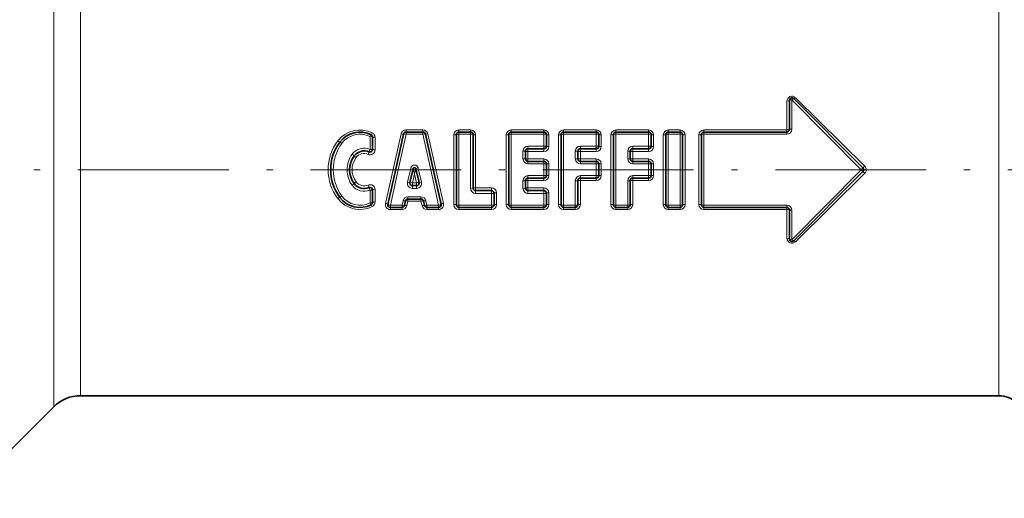
# Model space of a CAD drawing. Extents: x 0 to 420, y 0 to 297.
# Drawn here: x 100 to 178, y 109 to 147 of the extents above; entities that cross this region are included whole.
import ezdxf

# ---------------------------------------------------------------- set-up
doc = ezdxf.new("R2010")
doc.units = 0
doc.linetypes.add('DASHDOT', pattern=[18.5, 12, -3, 0.5, -3])

msp = doc.modelspace()

# ---------------------------------------------------------------- linework, layer by layer
at = {"color": 7, "lineweight": 13}
for p, q in [((102.659, 116.258), (102.659, 151.705)), ((177.859, 117.137), (177.859, 150.933)), ((104.78, 117.137), (104.78, 150.263)), ((160.986, 140.593), (160.986, 138.302)), ((166.903, 135.137), (161.386, 140.714)), ((161.386, 140.714), (161.386, 138.372)), ((161.669, 140.873), (167.186, 135.417)), ((130.289, 137.99), (129.045, 132.452)), ((130.058, 135.137), (130.68, 137.966)), ((130.68, 138.3), (130.68, 138.135)), ((130.68, 138.3), (132.026, 138.3)), ((130.68, 138.135), (130.68, 137.966)), ((130.68, 137.966), (132.026, 137.966)), ((132.026, 138.3), (132.026, 138.135)), ((132.026, 138.135), (132.026, 137.966)), ((132.026, 137.966), (132.648, 135.137)), ((132.416, 137.99), (133.661, 132.452)), ((134.486, 137.905), (134.486, 132.366)), ((134.886, 138.135), (134.886, 138.3)), ((135.819, 138.3), (134.886, 138.3)), ((134.886, 138.135), (134.886, 137.966)), ((134.886, 137.966), (135.819, 137.966)), ((134.886, 137.966), (134.886, 135.137)), ((135.819, 138.135), (135.819, 138.3)), ((135.819, 138.135), (135.819, 137.966)), ((135.819, 137.966), (135.819, 135.137)), ((136.219, 137.905), (136.219, 133.685)), ((138.653, 137.905), (138.653, 132.366)), ((139.053, 138.135), (139.053, 138.3)), ((141.653, 138.3), (139.053, 138.3)), ((139.053, 138.135), (139.053, 137.966)), ((139.053, 137.966), (141.653, 137.966)), ((139.053, 137.966), (139.053, 135.137)), ((141.653, 138.135), (141.653, 138.3)), ((141.653, 138.135), (141.653, 137.966)), ((141.653, 137.966), (141.653, 137.022)), ((142.053, 137.905), (142.053, 136.981)), ((142.819, 137.905), (142.819, 132.366)), ((143.219, 138.135), (143.219, 138.3)), ((145.819, 138.3), (143.219, 138.3)), ((143.219, 138.135), (143.219, 137.966)), ((143.219, 137.966), (145.819, 137.966)), ((143.219, 137.966), (143.219, 135.137)), ((145.819, 138.135), (145.819, 138.3)), ((145.819, 138.135), (145.819, 137.966)), ((145.819, 137.966), (145.819, 137.022)), ((146.219, 137.905), (146.219, 136.981)), ((146.986, 137.905), (146.986, 132.366)), ((147.386, 138.135), (147.386, 138.3)), ((149.986, 138.3), (147.386, 138.3)), ((147.386, 138.135), (147.386, 137.966)), ((147.386, 137.966), (149.986, 137.966)), ((147.386, 137.966), (147.386, 135.137)), ((149.986, 138.135), (149.986, 138.3)), ((149.986, 138.135), (149.986, 137.966)), ((149.986, 137.966), (149.986, 137.022)), ((150.386, 137.905), (150.386, 136.981)), ((151.153, 137.905), (151.153, 132.366)), ((151.553, 138.135), (151.553, 138.3)), ((152.486, 138.3), (151.553, 138.3)), ((151.553, 138.135), (151.553, 137.966)), ((151.553, 137.966), (152.486, 137.966)), ((151.553, 137.966), (151.553, 135.137)), ((152.486, 138.135), (152.486, 138.3)), ((152.486, 138.135), (152.486, 137.966)), ((152.486, 137.966), (152.486, 135.137)), ((152.886, 132.366), (152.886, 137.905)), ((153.986, 137.906), (153.986, 132.368)), ((154.386, 138.137), (154.386, 138.302)), ((154.386, 138.302), (160.986, 138.302)), ((154.386, 138.137), (154.386, 137.967)), ((160.986, 137.967), (154.386, 137.967)), ((154.386, 137.967), (154.386, 135.137)), ((160.986, 138.137), (160.986, 138.302)), ((160.986, 138.137), (160.986, 137.967)), ((127.819, 137.776), (127.819, 136.758)), ((128.219, 137.719), (128.219, 136.723)), ((139.986, 136.618), (139.986, 136.011)), ((140.386, 136.802), (140.386, 137.022)), ((140.386, 137.022), (141.653, 137.022)), ((140.386, 136.802), (140.386, 136.586)), ((141.653, 136.586), (140.386, 136.586)), ((140.386, 136.586), (140.386, 135.992)), ((141.653, 136.802), (141.653, 137.022)), ((141.653, 136.802), (141.653, 136.586)), ((144.153, 136.618), (144.153, 136.011)), ((144.553, 136.802), (144.553, 137.022)), ((144.553, 137.022), (145.819, 137.022)), ((144.553, 136.802), (144.553, 136.586)), ((145.819, 136.586), (144.553, 136.586)), ((144.553, 136.586), (144.553, 135.992)), ((145.819, 136.802), (145.819, 137.022)), ((145.819, 136.802), (145.819, 136.586)), ((148.319, 136.618), (148.319, 136.011)), ((148.719, 136.802), (148.719, 137.022)), ((148.719, 137.022), (149.986, 137.022)), ((148.719, 136.802), (148.719, 136.586)), ((149.986, 136.586), (148.719, 136.586)), ((148.719, 136.586), (148.719, 135.992)), ((149.986, 136.802), (149.986, 137.022)), ((149.986, 136.802), (149.986, 136.586)), ((140.386, 135.802), (140.386, 135.992)), ((141.653, 135.992), (140.386, 135.992)), ((140.386, 135.802), (140.386, 135.607)), ((140.386, 135.607), (141.653, 135.607)), ((141.653, 135.802), (141.653, 135.992)), ((141.653, 135.802), (141.653, 135.607)), ((141.653, 135.607), (141.653, 135.137)), ((142.053, 135.597), (142.053, 134.674)), ((144.553, 135.802), (144.553, 135.992)), ((145.819, 135.992), (144.553, 135.992)), ((144.553, 135.802), (144.553, 135.607)), ((144.553, 135.607), (145.819, 135.607)), ((145.819, 135.802), (145.819, 135.992)), ((145.819, 135.802), (145.819, 135.607)), ((145.819, 135.607), (145.819, 135.137)), ((146.219, 135.597), (146.219, 134.674)), ((148.719, 135.802), (148.719, 135.992)), ((149.986, 135.992), (148.719, 135.992)), ((148.719, 135.802), (148.719, 135.607)), ((148.719, 135.607), (149.986, 135.607)), ((149.986, 135.802), (149.986, 135.992)), ((149.986, 135.802), (149.986, 135.607)), ((149.986, 135.607), (149.986, 135.137)), ((150.386, 135.597), (150.386, 134.674)), ((130.058, 135.137), (129.435, 132.305)), ((131.029, 135.137), (130.796, 134.151)), ((131.029, 135.137), (131.061, 135.275)), ((131.256, 135.227), (131.061, 135.275)), ((131.353, 134.776), (131.185, 134.08)), ((131.256, 135.227), (131.353, 134.776)), ((131.45, 135.227), (131.353, 134.776)), ((131.353, 134.776), (131.52, 134.08)), ((131.45, 135.227), (131.645, 135.275)), ((131.645, 135.275), (131.677, 135.137)), ((131.677, 135.137), (131.909, 134.151)), ((132.648, 135.137), (133.27, 132.305)), ((134.886, 132.305), (134.886, 135.137)), ((135.819, 135.137), (135.819, 133.653)), ((139.053, 132.305), (139.053, 135.137)), ((141.653, 135.137), (141.653, 134.664)), ((143.219, 132.305), (143.219, 135.137)), ((145.819, 135.137), (145.819, 134.664)), ((147.386, 132.305), (147.386, 135.137)), ((149.986, 135.137), (149.986, 134.664)), ((151.553, 132.305), (151.553, 135.137)), ((152.486, 132.305), (152.486, 135.137)), ((154.386, 135.137), (154.386, 132.307)), ((166.903, 135.137), (161.386, 129.56)), ((167.186, 134.857), (161.669, 129.401)), ((166.903, 135.137), (167.045, 135.278)), ((167.045, 134.996), (166.903, 135.137)), ((167.045, 135.278), (167.186, 135.417)), ((167.045, 134.996), (167.186, 134.857)), ((131.52, 134.08), (131.185, 134.08)), ((131.185, 133.869), (131.185, 134.08)), ((131.52, 133.869), (131.52, 134.08)), ((139.986, 134.259), (139.986, 133.653)), ((140.386, 134.469), (140.386, 134.664)), ((141.653, 134.664), (140.386, 134.664)), ((140.386, 134.469), (140.386, 134.278)), ((140.386, 134.278), (141.653, 134.278)), ((140.386, 134.278), (140.386, 133.685)), ((141.653, 134.469), (141.653, 134.664)), ((141.653, 134.469), (141.653, 134.278)), ((144.153, 134.259), (144.153, 132.305)), ((144.553, 134.469), (144.553, 134.664)), ((145.819, 134.664), (144.553, 134.664)), ((144.553, 134.469), (144.553, 134.278)), ((144.553, 134.278), (145.819, 134.278)), ((144.553, 134.278), (144.553, 132.366)), ((145.819, 134.469), (145.819, 134.664)), ((145.819, 134.469), (145.819, 134.278)), ((148.319, 134.259), (148.319, 132.305)), ((148.719, 134.469), (148.719, 134.664)), ((149.986, 134.664), (148.719, 134.664)), ((148.719, 134.469), (148.719, 134.278)), ((148.719, 134.278), (149.986, 134.278)), ((148.719, 134.278), (148.719, 132.366)), ((149.986, 134.469), (149.986, 134.664)), ((149.986, 134.469), (149.986, 134.278)), ((127.819, 133.512), (127.819, 132.495)), ((128.219, 133.547), (128.219, 132.552)), ((131.185, 133.653), (131.185, 133.869)), ((131.52, 133.653), (131.185, 133.653)), ((131.52, 133.653), (131.52, 133.869)), ((136.219, 133.469), (136.219, 133.685)), ((137.486, 133.685), (136.219, 133.685)), ((136.219, 133.469), (136.219, 133.248)), ((136.219, 133.248), (137.486, 133.248)), ((137.486, 133.469), (137.486, 133.685)), ((137.486, 133.469), (137.486, 133.248)), ((137.486, 132.305), (137.486, 133.248)), ((137.886, 132.366), (137.886, 133.289)), ((140.386, 133.469), (140.386, 133.685)), ((141.653, 133.685), (140.386, 133.685)), ((140.386, 133.469), (140.386, 133.248)), ((140.386, 133.248), (141.653, 133.248)), ((141.653, 133.469), (141.653, 133.685)), ((141.653, 133.469), (141.653, 133.248)), ((141.653, 133.248), (141.653, 132.305)), ((142.053, 133.289), (142.053, 132.366)), ((130.361, 132.305), (130.447, 132.668)), ((130.751, 132.274), (130.836, 132.63)), ((130.836, 132.802), (130.836, 132.979)), ((130.836, 132.979), (131.869, 132.979)), ((130.836, 132.63), (130.836, 132.802)), ((130.836, 132.63), (131.869, 132.63)), ((131.869, 132.802), (131.869, 132.979)), ((131.869, 132.63), (131.869, 132.802)), ((131.955, 132.274), (131.869, 132.63)), ((132.344, 132.305), (132.259, 132.668)), ((130.361, 132.305), (129.435, 132.305)), ((129.435, 132.135), (129.435, 132.305)), ((129.435, 131.971), (129.435, 132.135)), ((130.361, 131.971), (129.435, 131.971)), ((130.361, 132.135), (130.361, 132.305)), ((130.361, 131.971), (130.361, 132.135)), ((133.27, 132.305), (132.344, 132.305)), ((132.344, 132.135), (132.344, 132.305)), ((132.344, 131.971), (132.344, 132.135)), ((133.27, 131.971), (132.344, 131.971)), ((133.27, 132.135), (133.27, 132.305)), ((133.27, 131.971), (133.27, 132.135)), ((137.486, 132.305), (134.886, 132.305)), ((134.886, 132.135), (134.886, 132.305)), ((134.886, 132.135), (134.886, 131.971)), ((134.886, 131.971), (137.486, 131.971)), ((137.486, 132.135), (137.486, 132.305)), ((137.486, 132.135), (137.486, 131.971)), ((141.653, 132.305), (139.053, 132.305)), ((139.053, 132.135), (139.053, 132.305)), ((139.053, 132.135), (139.053, 131.971)), ((139.053, 131.971), (141.653, 131.971)), ((141.653, 132.135), (141.653, 132.305)), ((141.653, 132.135), (141.653, 131.971)), ((144.153, 132.305), (143.219, 132.305)), ((143.219, 132.135), (143.219, 132.305)), ((143.219, 132.135), (143.219, 131.971)), ((143.219, 131.971), (144.153, 131.971)), ((144.153, 132.135), (144.153, 132.305)), ((144.153, 132.135), (144.153, 131.971)), ((148.319, 132.305), (147.386, 132.305)), ((147.386, 132.135), (147.386, 132.305)), ((147.386, 132.135), (147.386, 131.971)), ((147.386, 131.971), (148.319, 131.971)), ((148.319, 132.135), (148.319, 132.305)), ((148.319, 132.135), (148.319, 131.971)), ((152.486, 132.305), (151.553, 132.305)), ((151.553, 132.135), (151.553, 132.305)), ((151.553, 132.135), (151.553, 131.971)), ((151.553, 131.971), (152.486, 131.971)), ((152.486, 132.135), (152.486, 132.305)), ((152.486, 132.135), (152.486, 131.971)), ((154.386, 132.307), (160.986, 132.307)), ((154.386, 132.137), (154.386, 132.307)), ((154.386, 132.137), (154.386, 131.972)), ((160.986, 131.972), (154.386, 131.972)), ((160.986, 132.137), (160.986, 132.307)), ((160.986, 132.137), (160.986, 131.972)), ((160.986, 131.972), (160.986, 129.68)), ((161.386, 131.902), (161.386, 129.56))]:
    msp.add_line(p, q, dxfattribs=at)
at = {"color": 7, "lineweight": 35}
for p, q in [((161.186, 140.654), (161.186, 138.337)), ((167.045, 135.278), (161.528, 140.796)), ((129.863, 135.18), (130.485, 137.979)), ((130.68, 138.135), (132.026, 138.135)), ((132.221, 137.979), (132.843, 135.18)), ((134.686, 137.935), (134.686, 135.137)), ((134.886, 138.135), (135.819, 138.135)), ((136.019, 137.935), (136.019, 135.137)), ((138.853, 137.935), (138.853, 135.137)), ((139.053, 138.135), (141.653, 138.135)), ((141.853, 137.935), (141.853, 137.002)), ((143.019, 137.935), (143.019, 135.137)), ((143.219, 138.135), (145.819, 138.135)), ((146.019, 137.935), (146.019, 137.002)), ((147.186, 137.935), (147.186, 135.137)), ((147.386, 138.135), (149.986, 138.135)), ((150.186, 137.935), (150.186, 137.002)), ((151.353, 137.935), (151.353, 135.137)), ((151.553, 138.135), (152.486, 138.135)), ((152.686, 137.935), (152.686, 135.137)), ((154.186, 137.937), (154.186, 135.137)), ((160.986, 138.137), (154.386, 138.137)), ((128.019, 137.748), (128.019, 136.741)), ((140.186, 136.602), (140.186, 136.002)), ((140.386, 136.802), (141.653, 136.802)), ((144.353, 136.602), (144.353, 136.002)), ((144.553, 136.802), (145.819, 136.802)), ((148.519, 136.602), (148.519, 136.002)), ((148.719, 136.802), (149.986, 136.802)), ((140.386, 135.802), (141.653, 135.802)), ((141.853, 135.602), (141.853, 135.137)), ((144.553, 135.802), (145.819, 135.802)), ((146.019, 135.602), (146.019, 135.137)), ((148.719, 135.802), (149.986, 135.802)), ((150.186, 135.602), (150.186, 135.137)), ((129.863, 135.18), (129.24, 132.379)), ((131.223, 135.091), (130.991, 134.115)), ((131.223, 135.091), (131.256, 135.227)), ((131.45, 135.227), (131.482, 135.091)), ((131.482, 135.091), (131.715, 134.115)), ((132.843, 135.18), (133.465, 132.379)), ((134.686, 132.335), (134.686, 135.137)), ((136.019, 135.137), (136.019, 133.669)), ((138.853, 132.335), (138.853, 135.137)), ((141.853, 135.137), (141.853, 134.669)), ((143.019, 132.335), (143.019, 135.137)), ((146.019, 135.137), (146.019, 134.669)), ((147.186, 132.335), (147.186, 135.137)), ((150.186, 135.137), (150.186, 134.669)), ((151.353, 132.335), (151.353, 135.137)), ((152.686, 132.335), (152.686, 135.137)), ((154.186, 135.137), (154.186, 132.337)), ((167.045, 134.996), (161.528, 129.478)), ((140.186, 134.269), (140.186, 133.669)), ((141.653, 134.469), (140.386, 134.469)), ((144.353, 134.269), (144.353, 132.335)), ((145.819, 134.469), (144.553, 134.469)), ((148.519, 134.269), (148.519, 132.335)), ((149.986, 134.469), (148.719, 134.469)), ((128.019, 133.53), (128.019, 132.523)), ((131.52, 133.869), (131.185, 133.869)), ((136.219, 133.469), (137.486, 133.469)), ((137.686, 132.335), (137.686, 133.269)), ((140.386, 133.469), (141.653, 133.469)), ((141.853, 133.269), (141.853, 132.335)), ((130.556, 132.289), (130.642, 132.648)), ((130.836, 132.802), (131.869, 132.802)), ((132.15, 132.289), (132.064, 132.648)), ((130.361, 132.135), (129.435, 132.135)), ((133.27, 132.135), (132.344, 132.135)), ((137.486, 132.135), (134.886, 132.135)), ((141.653, 132.135), (139.053, 132.135)), ((144.153, 132.135), (143.219, 132.135)), ((148.319, 132.135), (147.386, 132.135)), ((152.486, 132.135), (151.553, 132.135)), ((154.386, 132.137), (160.986, 132.137)), ((161.186, 131.937), (161.186, 129.62)), ((104.78, 117.137), (177.859, 117.137)), ((102.659, 116.258), (95.364, 108.963))]:
    msp.add_line(p, q, dxfattribs=at)
at = {"color": 7, "linetype": 'DASHDOT', "lineweight": 13}
msp.add_line((67.569, 135.137), (238.801, 135.137), dxfattribs=at)
at = {"color": 7, "lineweight": 13}
for points in [[(126.393, 136.368), (126.527, 136.262), (126.553, 136.235)], [(126.553, 136.235), (126.603, 136.19), (126.713, 136.105)], [(126.393, 133.902), (126.527, 134.008), (126.553, 134.035)], [(126.553, 134.035), (126.603, 134.081), (126.713, 134.166)], [(127.819, 133.512), (127.753, 133.677), (127.742, 133.714)], [(130.447, 132.668), (130.569, 132.645), (130.642, 132.648)], [(132.259, 132.668), (132.137, 132.645), (132.064, 132.648)]]:
    msp.add_lwpolyline(points, dxfattribs=at)
for centre, radius, start, end in [((161.386, 140.589), 0.401, 45.17031, 179.30215), ((127.019, 136.085), 2.216, 63.81861, 142.60554), ((127.02, 136.178), 1.788, 63.41116, 143.64426), ((127.824, 137.718), 0.395, 0.16077, 64.07009), ((130.678, 137.901), 0.399, 89.74347, 167.03723), ((132.027, 137.901), 0.399, 12.96272, 90.25656), ((134.884, 137.902), 0.398, 89.63629, 179.63249), ((135.822, 137.902), 0.398, 0.36756, 90.3637), ((139.05, 137.902), 0.398, 89.63629, 179.63249), ((141.655, 137.902), 0.398, 0.36756, 90.3637), ((143.217, 137.902), 0.398, 89.63629, 179.63249), ((145.822, 137.902), 0.398, 0.36756, 90.3637), ((147.384, 137.902), 0.398, 89.63629, 179.63249), ((149.989, 137.902), 0.398, 0.36756, 90.3637), ((151.55, 137.902), 0.398, 89.63629, 179.63249), ((152.489, 137.902), 0.398, 0.36756, 90.3637), ((154.384, 137.904), 0.398, 89.63629, 179.63249), ((160.984, 138.369), 0.402, 270.3586, 0.35193), ((128.276, 135.135), 3.79, 142.744, 217.25599), ((128.415, 135.137), 3.529, 143.47502, 180.00714), ((128.056, 135.137), 2.07, 143.47509, 179.98834), ((127.353, 135.662), 1.192, 66.9561, 143.63668), ((127.353, 135.616), 0.806, 67.27793, 142.61301), ((125.318, 137.415), 2.572, 335.77005, 340.50719), ((127.82, 136.727), 0.4, 246.98467, 359.43879), ((140.389, 136.62), 0.402, 90.35857, 180.35302), ((141.655, 136.984), 0.398, 269.6368, 359.63199), ((144.555, 136.62), 0.402, 90.35857, 180.35302), ((145.822, 136.984), 0.398, 269.6368, 359.63199), ((148.722, 136.62), 0.402, 90.35857, 180.35302), ((149.989, 136.984), 0.398, 269.6368, 359.63199), ((127.987, 135.135), 1.601, 142.74401, 217.25599), ((140.389, 136.009), 0.402, 179.64679, 269.64165), ((141.655, 135.594), 0.398, 0.36826, 90.36299), ((144.555, 136.009), 0.402, 179.64679, 269.64165), ((145.822, 135.594), 0.398, 0.36826, 90.36299), ((148.722, 136.009), 0.402, 179.64679, 269.64165), ((149.989, 135.594), 0.398, 0.36826, 90.36299), ((128.415, 135.133), 3.529, 179.93974, 216.52487), ((128.056, 135.134), 2.07, 179.92099, 216.52484), ((131.353, 135.208), 0.299, 12.75292, 167.2471), ((166.911, 135.137), 0.392, 314.53823, 45.46179), ((127.353, 134.655), 0.806, 217.38699, 292.72207), ((131.189, 134.056), 0.403, 166.37361, 269.529), ((131.517, 134.056), 0.403, 270.47099, 13.6264), ((140.389, 134.262), 0.402, 90.35833, 180.35323), ((141.655, 134.676), 0.398, 269.63702, 359.63176), ((141.998, 132.235), 2.439, 88.72076, 93.42152), ((144.555, 134.262), 0.402, 90.35833, 180.35323), ((145.822, 134.676), 0.398, 269.63702, 359.63176), ((146.165, 132.235), 2.439, 88.72076, 93.42152), ((148.722, 134.262), 0.402, 90.35833, 180.35323), ((149.989, 134.676), 0.398, 269.63702, 359.63176), ((150.332, 132.235), 2.439, 88.72076, 93.42152), ((127.353, 134.609), 1.192, 216.36331, 293.04389), ((125.324, 132.859), 2.566, 19.48417, 24.23357), ((127.82, 133.544), 0.4, 0.56124, 113.01529), ((136.222, 133.65), 0.402, 179.64694, 269.64143), ((137.489, 133.287), 0.398, 0.368, 90.36323), ((140.389, 133.65), 0.402, 179.64694, 269.64143), ((141.655, 133.287), 0.398, 0.368, 90.36323), ((127.019, 134.186), 2.216, 217.39446, 296.1814), ((127.02, 134.093), 1.788, 216.35575, 296.58882), ((127.824, 132.553), 0.395, 295.92998, 359.83916), ((129.432, 132.368), 0.397, 167.72624, 270.47295), ((130.838, 132.578), 0.401, 90.24774, 167.0301), ((131.868, 132.578), 0.401, 12.96989, 89.75225), ((133.273, 132.368), 0.397, 269.52708, 12.27372), ((130.363, 132.37), 0.399, 269.75026, 346.17037), ((132.342, 132.37), 0.399, 193.82956, 270.2498), ((134.884, 132.369), 0.398, 180.36757, 270.36371), ((137.489, 132.369), 0.398, 269.6363, 359.63248), ((139.05, 132.369), 0.398, 180.36757, 270.36371), ((141.655, 132.369), 0.398, 269.6363, 359.63248), ((143.217, 132.369), 0.398, 180.36757, 270.36371), ((144.155, 132.369), 0.398, 269.6363, 359.63248), ((147.384, 132.369), 0.398, 180.36757, 270.36371), ((148.322, 132.369), 0.398, 269.6363, 359.63248), ((151.55, 132.369), 0.398, 180.36757, 270.36371), ((152.489, 132.369), 0.398, 269.6363, 359.63248), ((154.384, 132.37), 0.398, 180.36757, 270.3637), ((160.984, 131.905), 0.402, 359.64803, 89.64144), ((161.386, 129.685), 0.401, 180.69788, 314.82968)]:
    msp.add_arc(centre, radius, start, end, dxfattribs=at)
at = {"color": 7, "lineweight": 35}
for centre, radius, start, end in [((161.386, 140.654), 0.2, 45, 180.00001), ((127.019, 136.135), 2, 63.6122, 143.1301), ((127.819, 137.748), 0.2, 0, 63.6122), ((130.68, 137.935), 0.2, 90, 167.4712), ((132.026, 137.935), 0.2, 12.52881, 90), ((134.886, 137.935), 0.2, 90, 180.00001), ((135.819, 137.935), 0.2, 0, 90), ((139.053, 137.935), 0.2, 90, 180.00001), ((141.653, 137.935), 0.2, 0, 90), ((143.219, 137.935), 0.2, 90, 180.00001), ((145.819, 137.935), 0.2, 0, 90), ((147.386, 137.935), 0.2, 90, 180.00001), ((149.986, 137.935), 0.2, 0, 90), ((151.553, 137.935), 0.2, 90, 180.00001), ((152.486, 137.935), 0.2, 0, 90), ((154.386, 137.937), 0.2, 90, 180.00001), ((160.986, 138.337), 0.2, 270, 0), ((128.353, 135.135), 3.667, 143.1301, 216.8699), ((127.353, 135.635), 1, 67.11462, 143.1301), ((127.819, 136.741), 0.2, 247.11462, 360), ((140.386, 136.602), 0.2, 90, 180.00001), ((141.653, 137.002), 0.2, 270, 360), ((144.553, 136.602), 0.2, 90, 180.00001), ((145.819, 137.002), 0.2, 270, 360), ((148.719, 136.602), 0.2, 90, 180.00001), ((149.986, 137.002), 0.2, 270, 360), ((128.019, 135.135), 1.833, 143.1301, 216.8699), ((140.386, 136.002), 0.2, 180.00001, 270), ((141.653, 135.602), 0.2, 0, 90), ((144.553, 136.002), 0.2, 180.00001, 270), ((145.819, 135.602), 0.2, 0, 90), ((148.719, 136.002), 0.2, 180.00001, 270), ((149.986, 135.602), 0.2, 0, 90), ((131.353, 135.204), 0.1, 13.3925, 166.60751), ((166.903, 135.137), 0.2, 315, 45), ((127.353, 134.635), 1, 216.8699, 292.88538), ((131.185, 134.069), 0.2, 166.60751, 270), ((131.52, 134.069), 0.2, 270, 13.3925), ((140.386, 134.269), 0.2, 90, 180.00001), ((141.653, 134.669), 0.2, 270, 360), ((144.553, 134.269), 0.2, 90, 180.00001), ((145.819, 134.669), 0.2, 270, 360), ((148.719, 134.269), 0.2, 90, 180.00001), ((149.986, 134.669), 0.2, 270, 360), ((127.819, 133.53), 0.2, 0, 112.88538), ((136.219, 133.669), 0.2, 180.00001, 270), ((137.486, 133.269), 0.2, 0, 90), ((140.386, 133.669), 0.2, 180.00001, 270), ((141.653, 133.269), 0.2, 0, 90), ((127.019, 134.135), 2, 216.8699, 296.3878), ((127.819, 132.523), 0.2, 296.3878, 360), ((130.836, 132.602), 0.2, 90, 166.60751), ((131.869, 132.602), 0.2, 13.3925, 90), ((129.435, 132.335), 0.2, 167.4712, 270), ((130.361, 132.335), 0.2, 270, 346.6075), ((132.344, 132.335), 0.2, 193.39249, 270), ((133.27, 132.335), 0.2, 270, 12.52881), ((134.886, 132.335), 0.2, 180.00001, 270), ((137.486, 132.335), 0.2, 270, 360), ((139.053, 132.335), 0.2, 180.00001, 270), ((141.653, 132.335), 0.2, 270, 360), ((143.219, 132.335), 0.2, 180.00001, 270), ((144.153, 132.335), 0.2, 270, 360), ((147.386, 132.335), 0.2, 180.00001, 270), ((148.319, 132.335), 0.2, 270, 360), ((151.553, 132.335), 0.2, 180.00001, 270), ((152.486, 132.335), 0.2, 270, 360), ((154.386, 132.337), 0.2, 180.00001, 270), ((160.986, 131.937), 0.2, 0, 90), ((161.386, 129.62), 0.2, 180.00001, 315), ((104.78, 114.137), 3, 90, 135), ((177.859, 115.137), 2, 45, 90)]:
    msp.add_arc(centre, radius, start, end, dxfattribs=at)
at = {"color": 7, "lineweight": 13}
for centre, major_axis, ratio, start_param, end_param in [((160.986, 140.654), (0.2, 0), 0.303141, 4.712389, 6.283185), ((161.386, 140.654), (-0.2, 0), 0.298225, 4.712389, 6.283185), ((161.386, 140.654), (0.141, 0.141), 0.215728, 0, 1.358325), ((161.669, 140.937), (-0.141, -0.141), 0.231291, 6.283183, 7.626687), ((127.819, 137.748), (-0.089, -0.179), 0.06323, 3.141593, 4.585628), ((127.997, 138.106), (-0.089, -0.179), 0.073294, 0, 1.424129), ((130.289, 138.022), (0.195, -0.043), 0.154841, 4.746784, 6.283185), ((130.68, 137.935), (0.195, -0.043), 0.147741, 1.603616, 3.141593), ((132.026, 137.935), (0.195, 0.043), 0.147741, 0, 1.537977), ((132.416, 138.022), (0.195, 0.043), 0.154841, 3.141593, 4.677993), ((134.486, 137.935), (0.2, 0), 0.153757, 4.712389, 6.283185), ((134.886, 137.935), (-0.2, 0), 0.151264, 4.712389, 6.283185), ((135.819, 137.935), (0.2, 0), 0.151264, 0, 1.570796), ((136.219, 137.935), (-0.2, 0), 0.153757, 0, 1.570796), ((138.653, 137.935), (0.2, 0), 0.153757, 4.712389, 6.283185), ((139.053, 137.935), (-0.2, 0), 0.151264, 4.712389, 6.283185), ((141.653, 137.935), (0.2, 0), 0.151264, 0, 1.570796), ((142.053, 137.935), (-0.2, 0), 0.153757, 0, 1.570796), ((142.819, 137.935), (0.2, 0), 0.153757, 4.712389, 6.283185), ((143.219, 137.935), (-0.2, 0), 0.151264, 4.712389, 6.283185), ((145.819, 137.935), (0.2, 0), 0.151264, 0, 1.570796), ((146.219, 137.935), (-0.2, 0), 0.153757, 0, 1.570796), ((146.986, 137.935), (0.2, 0), 0.153757, 4.712389, 6.283185), ((147.386, 137.935), (-0.2, 0), 0.151264, 4.712389, 6.283185), ((149.986, 137.935), (0.2, 0), 0.151264, 0, 1.570796), ((150.386, 137.935), (-0.2, 0), 0.153757, 0, 1.570796), ((151.153, 137.935), (0.2, 0), 0.153757, 4.712389, 6.283185), ((151.553, 137.935), (-0.2, 0), 0.151264, 4.712389, 6.283185), ((152.486, 137.935), (0.2, 0), 0.151264, 0, 1.570796), ((152.886, 137.935), (-0.2, 0), 0.153757, 0, 1.570796), ((153.986, 137.937), (0.2, 0), 0.153846, 4.712389, 6.283185), ((154.386, 137.937), (-0.2, 0), 0.151351, 4.712389, 6.283185), ((160.986, 138.337), (0.2, 0), 0.175824, 4.712389, 6.283185), ((161.386, 138.337), (0.2, 0), 0.172973, 1.570796, 3.141593), ((125.259, 137.455), (0.16, -0.12), 0.102206, 4.788894, 6.283185), ((125.579, 137.215), (0.16, -0.12), 0.090081, 1.638254, 3.141593), ((127.819, 137.748), (0.2, 0), 0.141126, 0, 1.570796), ((128.219, 137.748), (-0.2, 0), 0.143452, 0, 1.570796), ((127.819, 136.741), (-0.078, -0.184), 0.033824, 4.63243, 6.283185), ((127.819, 136.741), (0.2, 0), 0.086698, 0, 1.570796), ((128.219, 136.741), (0.2, 0), 0.088127, 3.141593, 4.712389), ((139.986, 136.602), (-0.2, 0), 0.079192, 3.141593, 4.712389), ((140.386, 136.602), (-0.2, 0), 0.080497, 0, 1.570796), ((141.653, 137.002), (0.2, 0), 0.100813, 0, 1.570796), ((142.053, 137.002), (0.2, 0), 0.102475, 3.141593, 4.712389), ((144.153, 136.602), (0.2, 0), 0.079192, 0, 1.570796), ((144.553, 136.602), (-0.2, 0), 0.080497, 0, 1.570796), ((145.819, 137.002), (0.2, 0), 0.100813, 0, 1.570796), ((146.219, 137.002), (0.2, 0), 0.102475, 3.141593, 4.712389), ((148.319, 136.602), (0.2, 0), 0.079192, 0, 1.570796), ((148.719, 136.602), (-0.2, 0), 0.080497, 0, 1.570796), ((149.986, 137.002), (0.2, 0), 0.100813, 0, 1.570796), ((150.386, 137.002), (0.2, 0), 0.102475, 3.141593, 4.712389), ((139.986, 136.002), (0.2, 0), 0.046759, 0, 1.570796), ((140.386, 136.002), (-0.2, 0), 0.04753, 0, 1.570796), ((141.653, 135.602), (0.2, 0), 0.025137, 0, 1.570796), ((142.053, 135.602), (-0.2, 0), 0.025552, 0, 1.570796), ((144.153, 136.002), (0.2, 0), 0.046759, 0, 1.570796), ((144.553, 136.002), (-0.2, 0), 0.04753, 0, 1.570796), ((145.819, 135.602), (0.2, 0), 0.025137, 0, 1.570796), ((146.219, 135.602), (-0.2, 0), 0.025552, 0, 1.570796), ((148.319, 136.002), (0.2, 0), 0.046759, 0, 1.570796), ((148.719, 136.002), (-0.2, 0), 0.04753, 0, 1.570796), ((149.986, 135.602), (0.2, 0), 0.025137, 0, 1.570796), ((150.386, 135.602), (-0.2, 0), 0.025552, 0, 1.570796), ((130.796, 134.161), (0.195, -0.046), 0.051307, 4.724604, 6.283185), ((131.185, 134.069), (-0.195, 0.046), 0.057106, 4.725985, 6.283185), ((131.52, 134.069), (0.195, 0.046), 0.057106, 0, 1.5572), ((131.909, 134.161), (0.195, 0.046), 0.051307, 3.141593, 4.700174), ((139.986, 134.269), (0.2, 0), 0.046935, 4.712389, 6.283185), ((140.386, 134.269), (-0.2, 0), 0.047708, 4.712389, 6.283185), ((141.653, 134.669), (0.2, 0), 0.025313, 4.712389, 6.283185), ((144.153, 134.269), (0.2, 0), 0.046935, 4.712389, 6.283185), ((144.553, 134.269), (-0.2, 0), 0.047708, 4.712389, 6.283185), ((145.819, 134.669), (0.2, 0), 0.025313, 4.712389, 6.283185), ((148.319, 134.269), (0.2, 0), 0.046935, 4.712389, 6.283185), ((148.719, 134.269), (-0.2, 0), 0.047708, 4.712389, 6.283185), ((149.986, 134.669), (0.2, 0), 0.025313, 4.712389, 6.283185), ((127.819, 133.53), (0.2, 0), 0.086874, 4.712389, 6.283185), ((128.219, 133.53), (-0.2, 0), 0.088306, 4.712389, 6.283185), ((135.819, 133.669), (0.2, 0), 0.079367, 4.712389, 6.283185), ((136.219, 133.669), (-0.2, 0), 0.080675, 4.712389, 6.283185), ((137.486, 133.269), (0.2, 0), 0.100989, 4.712389, 6.283185), ((137.886, 133.269), (-0.2, 0), 0.102653, 4.712389, 6.283185), ((139.986, 133.669), (0.2, 0), 0.079367, 4.712389, 6.283185), ((140.386, 133.669), (-0.2, 0), 0.080675, 4.712389, 6.283185), ((141.653, 133.269), (0.2, 0), 0.100989, 4.712389, 6.283185), ((142.053, 133.269), (-0.2, 0), 0.102653, 4.712389, 6.283185), ((125.259, 132.815), (0.16, 0.12), 0.102349, 0, 1.494184), ((125.579, 133.055), (0.16, 0.12), 0.090222, 3.141593, 4.644825), ((127.819, 132.523), (0.2, 0), 0.141301, 4.712389, 6.283185), ((127.819, 132.523), (0.089, -0.179), 0.06331, 4.839308, 6.283185), ((128.219, 132.523), (0.2, 0), 0.143631, 1.570796, 3.141593), ((129.045, 132.422), (0.195, -0.043), 0.145692, 0, 1.603161), ((130.836, 132.602), (0.195, -0.046), 0.135566, 1.603063, 3.141593), ((131.869, 132.602), (0.195, 0.046), 0.135566, 0, 1.53853), ((133.661, 132.422), (0.195, 0.043), 0.145692, 1.538432, 3.141593), ((127.997, 132.165), (0.089, -0.179), 0.073376, 1.717625, 3.141593), ((129.435, 132.335), (0.195, -0.043), 0.147913, 3.141593, 4.745247), ((130.361, 132.335), (0.195, -0.046), 0.147412, 4.747473, 6.283185), ((130.751, 132.243), (0.195, -0.046), 0.154806, 1.607638, 3.141593), ((131.955, 132.243), (0.195, 0.046), 0.154806, 0, 1.533954), ((132.344, 132.335), (-0.195, -0.046), 0.147412, 0, 1.535713), ((133.27, 132.335), (0.195, 0.043), 0.147913, 4.679531, 6.283185), ((134.486, 132.335), (0.2, 0), 0.153935, 0, 1.570796), ((134.886, 132.335), (-0.2, 0), 0.151439, 0, 1.570796), ((137.486, 132.335), (0.2, 0), 0.151439, 4.712389, 6.283185), ((137.886, 132.335), (0.2, 0), 0.153936, 1.570796, 3.141593), ((138.653, 132.335), (0.2, 0), 0.153935, 0, 1.570796), ((139.053, 132.335), (-0.2, 0), 0.151439, 0, 1.570796), ((141.653, 132.335), (0.2, 0), 0.151439, 4.712389, 6.283185), ((142.053, 132.335), (0.2, 0), 0.153936, 1.570796, 3.141593), ((142.819, 132.335), (0.2, 0), 0.153935, 0, 1.570796), ((143.219, 132.335), (-0.2, 0), 0.151439, 0, 1.570796), ((144.153, 132.335), (0.2, 0), 0.151439, 4.712389, 6.283185), ((144.553, 132.335), (0.2, 0), 0.153936, 1.570796, 3.141593), ((146.986, 132.335), (0.2, 0), 0.153935, 0, 1.570796), ((147.386, 132.335), (-0.2, 0), 0.151439, 0, 1.570796), ((148.319, 132.335), (0.2, 0), 0.151439, 4.712389, 6.283185), ((148.719, 132.335), (0.2, 0), 0.153936, 1.570796, 3.141593), ((151.153, 132.335), (0.2, 0), 0.153935, 0, 1.570796), ((151.553, 132.335), (-0.2, 0), 0.151439, 0, 1.570796), ((152.486, 132.335), (0.2, 0), 0.151439, 4.712389, 6.283185), ((152.886, 132.335), (0.2, 0), 0.153936, 1.570796, 3.141593), ((153.986, 132.337), (0.2, 0), 0.153846, 0, 1.570796), ((154.386, 132.337), (-0.2, 0), 0.151351, 0, 1.570796), ((160.986, 131.937), (0.2, 0), 0.175824, 0, 1.570796), ((161.386, 131.937), (-0.2, 0), 0.172973, 0, 1.570796), ((160.986, 129.62), (0.2, 0), 0.303141, 0, 1.570796), ((161.386, 129.62), (-0.2, 0), 0.298225, 0, 1.570796), ((161.386, 129.62), (0.141, -0.141), 0.215728, 4.924861, 6.283185), ((161.669, 129.337), (0.141, -0.141), 0.231291, 1.79809, 3.141593)]:
    msp.add_ellipse(centre, major_axis=major_axis, ratio=ratio, start_param=start_param, end_param=end_param, dxfattribs=at)

doc.saveas('drawing.dxf')
